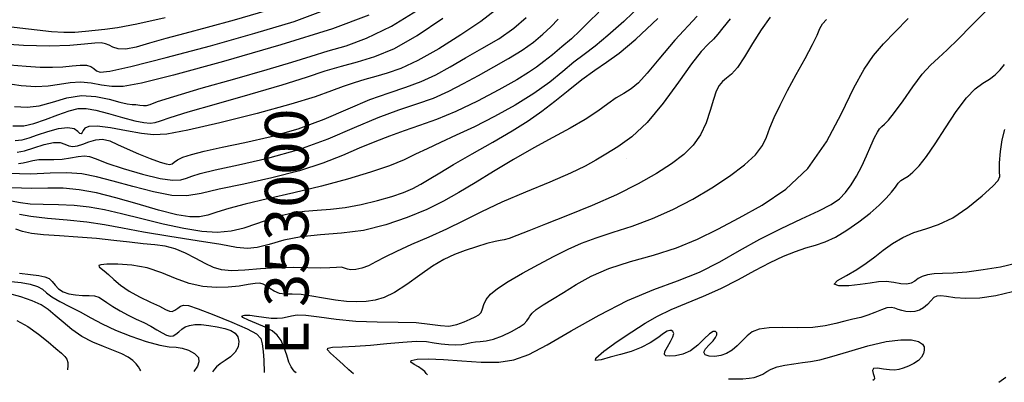
# Model space of a CAD drawing. Extents: x 351582 to 354782, y 1032409 to 1035601.
# Drawn here: x 352936 to 353162, y 1032819 to 1032902 of the extents above; entities that cross this region are included whole.
import ezdxf
from ezdxf.enums import TextEntityAlignment as Align

# ---------------------------------------------------------------- set-up
doc = ezdxf.new("R2010")
doc.units = 0
doc.header["$MEASUREMENT"] = 0
for name, color, linetype in [('GRIDTXT', 7, 'CONTINUOUS'), ('INDEX', 1, 'CONTINUOUS'), ('INTER', 33, 'CONTINUOUS')]:
    doc.layers.add(name, color=color, linetype=linetype)
doc.styles.add('GRID', font='SIMPLEX.shx')

msp = doc.modelspace()

# ---------------------------------------------------------------- linework, layer by layer
at = {"layer": 'INDEX', "linetype": 'CONTINUOUS'}
for points, elevation in [([(352933.66, 1032891.46), (352937.45, 1032891.13), (352940.71, 1032890.95), (352943.49, 1032890.91), (352945.9, 1032891.01), (352948.04, 1032891.22), (352949.86, 1032891.41), (352951.29, 1032891.4), (352952.29, 1032891.1), (352953, 1032890.61), (352953.6, 1032890.11), (352954.46, 1032889.8), (352956.66, 1032890), (352961.46, 1032891.05), (352969.59, 1032893.12), (352979.7, 1032895.84), (352989.9, 1032898.69), (352998.87, 1032901.38), (353007.45, 1032904.63)], 2490), ([(353091.18, 1032902.59), (353086.12, 1032897.12), (353082.4, 1032892.77), (353079.77, 1032889.58), (353077.8, 1032887.37), (353076.07, 1032885.94), (353074.42, 1032884.92), (353072.68, 1032883.89), (353070.74, 1032882.52), (353068.42, 1032880.84), (353065.59, 1032878.97), (353062.14, 1032876.98), (353058.15, 1032874.84), (353053.77, 1032872.45), (353049.16, 1032869.78), (353044.58, 1032867.04), (353040.35, 1032864.46), (353036.62, 1032862.22), (353033.08, 1032860.23), (353029.25, 1032858.34), (353024.81, 1032856.47), (353019.9, 1032854.79), (353014.8, 1032853.56), (353009.74, 1032852.91), (353004.92, 1032852.55), (353000.46, 1032852.1), (352996.51, 1032851.28), (352993.14, 1032850.33), (352990.39, 1032849.6), (352988.17, 1032849.39), (352985.7, 1032849.66), (352982.06, 1032850.29), (352976.68, 1032851.15), (352970.39, 1032852.14), (352964.39, 1032853.14), (352959.53, 1032854.03), (352955.43, 1032854.8), (352951.37, 1032855.42), (352946.86, 1032855.9), (352942.37, 1032856.31), (352938.57, 1032856.73), (352935.94, 1032857.22)], 2470), ([(353029.43, 1032820.5), (353029.16, 1032820.81), (353028.79, 1032821.2), (353028.21, 1032821.72), (353027.37, 1032822.29), (353026.35, 1032822.86), (353025.6, 1032823.36), (353025.69, 1032823.76), (353027.05, 1032824.02), (353029.59, 1032824.1), (353033.1, 1032823.98), (353037.3, 1032823.68), (353041.7, 1032823.4), (353045.78, 1032823.39), (353049.22, 1032823.9), (353052.63, 1032825.14), (353056.81, 1032827.33), (353062.35, 1032830.54), (353068.75, 1032834.17), (353075.26, 1032837.51), (353081.27, 1032840.03), (353086.73, 1032842.02), (353091.72, 1032843.99), (353096.37, 1032846.34), (353100.89, 1032848.94), (353105.54, 1032851.56), (353110.43, 1032854.01), (353115.13, 1032856.18), (353119.08, 1032858.02), (353121.88, 1032859.49), (353123.79, 1032860.81), (353125.21, 1032862.23), (353126.5, 1032863.95), (353127.73, 1032865.96), (353128.9, 1032868.22), (353130.02, 1032870.62), (353131.03, 1032872.91), (353131.87, 1032874.79), (353132.5, 1032876.06), (353133.02, 1032876.84), (353133.53, 1032877.38), (353134.15, 1032877.91), (353135.07, 1032878.81), (353136.44, 1032880.51), (353138.37, 1032883.23), (353140.59, 1032886.4), (353142.77, 1032889.29), (353144.67, 1032891.38), (353146.49, 1032893.04), (353148.51, 1032894.87), (353151, 1032897.35), (353154.03, 1032900.45), (353157.61, 1032904.01)], 2460), ([(352935.42, 1032871.47), (352937.07, 1032871.8), (352939.21, 1032872.49), (352941.59, 1032873.24), (352943.73, 1032873.7), (352945.27, 1032873.65), (352946.36, 1032873.27), (352947.26, 1032872.89), (352948.2, 1032872.77), (352949.26, 1032872.92), (352950.47, 1032873.3), (352951.87, 1032873.83), (352953.41, 1032874.29), (352955, 1032874.42), (352956.62, 1032874.04), (352958.42, 1032873.24), (352960.59, 1032872.19), (352963.21, 1032871.06), (352965.9, 1032870), (352968.15, 1032869.2), (352969.59, 1032868.76), (352970.41, 1032868.66), (352970.9, 1032868.83), (352971.39, 1032869.19), (352972.13, 1032869.7), (352973.37, 1032870.3), (352975.37, 1032870.96), (352978.3, 1032871.72), (352982.36, 1032872.61), (352987.6, 1032873.69), (352993.59, 1032875.05), (352999.79, 1032876.83), (353005.74, 1032879.04), (353011.25, 1032881.4), (353016.23, 1032883.5), (353020.62, 1032885.09), (353024.5, 1032886.38), (353028.01, 1032887.66), (353031.31, 1032889.21), (353034.61, 1032891.02), (353038.1, 1032893.03), (353041.91, 1032895.18), (353045.74, 1032897.45), (353049.21, 1032899.83), (353052.07, 1032902.3)], 2480), ([(352934.01, 1032841.88), (352936.32, 1032841.6), (352938.4, 1032841.22), (352940.06, 1032840.72), (352941.2, 1032840.07), (352942.15, 1032839.27), (352943.37, 1032838.34), (352945.17, 1032837.29), (352947.42, 1032836.12), (352949.85, 1032834.87), (352952.31, 1032833.54), (352954.93, 1032832.15), (352957.94, 1032830.73), (352961.43, 1032829.34), (352965, 1032828.12), (352968.07, 1032827.28), (352970.26, 1032826.91), (352971.83, 1032826.79), (352973.21, 1032826.61), (352974.69, 1032826.12), (352976.05, 1032825.37), (352976.93, 1032824.43), (352977.08, 1032823.43), (352976.75, 1032822.49), (352975.93, 1032821.22)], 2470), ([(353098.37, 1032819.58), (353099.22, 1032819.57), (353100.3, 1032819.57), (353101.68, 1032819.59), (353103.09, 1032819.69), (353104.3, 1032819.89), (353105.33, 1032820.21), (353106.25, 1032820.65), (353107.14, 1032821.2), (353108.17, 1032821.79), (353109.52, 1032822.32), (353111.31, 1032822.72), (353113.34, 1032823.02), (353115.34, 1032823.26), (353117.2, 1032823.5), (353119.28, 1032823.91), (353122.1, 1032824.65), (353125.96, 1032825.8), (353130.34, 1032827.08), (353134.5, 1032828.08), (353137.84, 1032828.51), (353140.29, 1032828.45), (353141.93, 1032828.08), (353142.85, 1032827.53), (353143.21, 1032826.88), (353143.22, 1032826.13), (353143.03, 1032825.34), (353142.61, 1032824.53), (353141.89, 1032823.76), (353140.84, 1032823.05), (353139.63, 1032822.45), (353138.43, 1032821.99), (353137.4, 1032821.68), (353136.4, 1032821.54), (353135.26, 1032821.59), (353133.89, 1032821.8), (353132.56, 1032821.98), (353131.64, 1032821.92), (353131.38, 1032821.46), (353131.55, 1032820.77), (353131.8, 1032820.1), (353131.85, 1032819.64), (353131.75, 1032819.38), (353131.49, 1032819.14)], 2460)]:
    msp.add_lwpolyline(points, dxfattribs=dict(at, elevation=elevation))
at = {"layer": 'INTER', "linetype": 'CONTINUOUS', "flags": 128}
for points in [[(353078.55, 1032905.34), (353074.4, 1032901.4), (353070.78, 1032898.15), (353067.83, 1032895.75), (353065.33, 1032893.86), (353062.95, 1032892.04), (353060.4, 1032889.91), (353057.42, 1032887.49), (353053.82, 1032884.89), (353049.5, 1032882.22), (353044.8, 1032879.63), (353040.18, 1032877.29), (353036.02, 1032875.32), (353032.4, 1032873.67), (353029.33, 1032872.26), (353026.71, 1032870.97), (353024.05, 1032869.71), (353020.75, 1032868.36), (353016.38, 1032866.86), (353011.07, 1032865.26), (353005.11, 1032863.67), (352998.83, 1032862.17), (352992.8, 1032860.81), (352987.67, 1032859.59), (352983.88, 1032858.55), (352981.18, 1032857.7), (352979.11, 1032857.06), (352977.22, 1032856.66), (352975.01, 1032856.63), (352971.98, 1032857.13), (352967.81, 1032858.21), (352962.95, 1032859.62), (352958.04, 1032861.02), (352953.6, 1032862.12), (352949.61, 1032862.85), (352945.95, 1032863.21), (352942.42, 1032863.22), (352938.66, 1032863.15), (352934.23, 1032863.31)], [(352992.5, 1032903.86), (352985.13, 1032901.69), (352978.95, 1032900.01), (352973.8, 1032898.65), (352969.46, 1032897.47), (352965.76, 1032896.39), (352962.68, 1032895.53), (352960.28, 1032895.07), (352958.56, 1032895.12), (352957.36, 1032895.5), (352956.48, 1032895.96), (352955.68, 1032896.31), (352954.69, 1032896.47), (352953.19, 1032896.42), (352950.88, 1032896.16), (352947.51, 1032895.86), (352942.85, 1032895.72), (352936.85, 1032895.88), (352930.24, 1032896.35)], [(353015.97, 1032902.84), (353007.7, 1032899.73), (352995.85, 1032896.02), (352982.67, 1032892.23), (352971.25, 1032889.12), (352963.88, 1032887.28), (352959.71, 1032886.53), (352957.13, 1032886.49), (352954.77, 1032886.83), (352952.37, 1032887.24), (352949.97, 1032887.47), (352947.57, 1032887.31), (352945.1, 1032886.93), (352942.5, 1032886.56), (352939.67, 1032886.43), (352936.33, 1032886.63), (352932.18, 1032887.23)], [(353068.66, 1032903.52), (353066.32, 1032901.24), (353064.34, 1032899.28), (353062.4, 1032897.44), (353060.24, 1032895.58), (353058.04, 1032893.79), (353056.07, 1032892.23), (353054.44, 1032890.96), (353052.6, 1032889.68), (353049.87, 1032888.02), (353045.78, 1032885.74), (353040.87, 1032883.18), (353035.9, 1032880.8), (353031.5, 1032878.96), (353027.63, 1032877.55), (353024.11, 1032876.34), (353020.74, 1032875.13), (353017.36, 1032873.82), (353013.81, 1032872.36), (353009.92, 1032870.7), (353005.43, 1032868.94), (353000.07, 1032867.2), (352993.78, 1032865.6), (352987.33, 1032864.17), (352981.71, 1032862.96), (352977.57, 1032862.01), (352974.27, 1032861.48), (352970.85, 1032861.57), (352966.62, 1032862.36), (352961.93, 1032863.57), (352957.44, 1032864.83), (352953.61, 1032865.84), (352950.2, 1032866.5), (352946.78, 1032866.75), (352942.98, 1032866.65), (352938.58, 1032866.46), (352933.39, 1032866.56)], [(352934.78, 1032881.94), (352937.72, 1032881.75), (352940.49, 1032882.1), (352943.53, 1032882.95), (352946.79, 1032883.87), (352950.16, 1032884.41), (352953.48, 1032884.21), (352956.5, 1032883.57), (352958.94, 1032882.9), (352960.62, 1032882.53), (352961.75, 1032882.41), (352962.63, 1032882.35), (352963.49, 1032882.25), (352964.33, 1032882.16), (352965.08, 1032882.17), (352965.86, 1032882.41), (352967.57, 1032883.04), (352971.28, 1032884.24), (352977.61, 1032886.09), (352985.3, 1032888.28), (352992.66, 1032890.4), (352998.38, 1032892.11), (353002.81, 1032893.47), (353006.71, 1032894.64), (353010.77, 1032895.83), (353015.47, 1032897.55), (353021.21, 1032900.35), (353028.14, 1032904.58)], [(353045.03, 1032903.95), (353041.62, 1032901.37), (353037.09, 1032898.31), (353032.01, 1032895.16), (353027.21, 1032892.47), (353023.32, 1032890.66), (353020.22, 1032889.53), (353017.57, 1032888.77), (353015.07, 1032888.1), (353012.62, 1032887.38), (353010.13, 1032886.54), (353007.4, 1032885.5), (353003.69, 1032884.16), (352998.15, 1032882.44), (352990.39, 1032880.33), (352981.87, 1032878.21), (352974.52, 1032876.52), (352969.73, 1032875.62), (352966.66, 1032875.42), (352963.92, 1032875.74), (352960.5, 1032876.37), (352956.84, 1032877.04), (352953.75, 1032877.44), (352951.86, 1032877.37), (352950.93, 1032876.96), (352950.53, 1032876.41), (352950.29, 1032875.93), (352950.07, 1032875.65), (352949.78, 1032875.73), (352949.31, 1032876.21), (352948.47, 1032876.79), (352947.02, 1032877.07), (352944.85, 1032876.79), (352942.34, 1032876.12), (352939.97, 1032875.33), (352938.08, 1032874.67), (352936.5, 1032874.24), (352934.93, 1032874.09)], [(352931.42, 1032900.45), (352936.07, 1032899.97), (352939.99, 1032899.51), (352943.25, 1032899.13), (352946.08, 1032898.92), (352948.67, 1032898.97), (352951.06, 1032899.17), (352953.28, 1032899.41), (352955.48, 1032899.64), (352958.38, 1032900.04), (352962.82, 1032900.87), (352969.34, 1032902.3)], [(352934.07, 1032860.34), (352936.21, 1032859.92), (352938.41, 1032859.66), (352941.37, 1032859.56), (352944.87, 1032859.5), (352948.49, 1032859.34), (352951.92, 1032858.95), (352955.41, 1032858.3), (352959.35, 1032857.39), (352963.97, 1032856.24), (352968.9, 1032855.04), (352973.61, 1032854.03), (352977.7, 1032853.37), (352981.24, 1032853.16), (352984.44, 1032853.42), (352987.45, 1032854.15), (352990.34, 1032855.14), (352993.12, 1032856.14), (352995.83, 1032856.95), (352998.52, 1032857.54), (353001.26, 1032857.93), (353004.12, 1032858.17), (353007.18, 1032858.4), (353010.55, 1032858.8), (353014.25, 1032859.49), (353017.97, 1032860.37), (353021.28, 1032861.31), (353023.92, 1032862.21), (353026.04, 1032863.11), (353027.92, 1032864.1), (353029.85, 1032865.27), (353032.22, 1032866.75), (353035.42, 1032868.66), (353039.66, 1032871.07), (353044.38, 1032873.73), (353048.85, 1032876.33), (353052.52, 1032878.67), (353055.63, 1032880.87), (353058.57, 1032883.13), (353061.67, 1032885.6), (353064.81, 1032888.07), (353067.76, 1032890.25), (353070.45, 1032892.06), (353073.37, 1032894.13), (353077.16, 1032897.32), (353082.17, 1032902.11)], [(352934.46, 1032877.53), (352936.92, 1032877.52), (352939.21, 1032878.05), (352941.91, 1032878.98), (352944.76, 1032880.05), (352947.33, 1032880.95), (352949.36, 1032881.43), (352951.2, 1032881.46), (352953.41, 1032881.06), (352956.32, 1032880.32), (352959.52, 1032879.43), (352962.38, 1032878.66), (352964.46, 1032878.22), (352965.91, 1032878.11), (352967.05, 1032878.26), (352968.29, 1032878.65), (352970.49, 1032879.41), (352974.59, 1032880.69), (352981.1, 1032882.57), (352988.82, 1032884.77), (352996.11, 1032886.9), (353001.73, 1032888.66), (353006.01, 1032890.06), (353009.69, 1032891.18), (353013.39, 1032892.15), (353017.4, 1032893.36), (353021.9, 1032895.24), (353027.05, 1032898.15), (353032.96, 1032902.14)], [(353098.77, 1032902.03), (353097.08, 1032899.95), (353095.93, 1032898.5), (353094.94, 1032897.37), (353093.75, 1032896.21), (353092.14, 1032894.5), (353089.9, 1032891.7), (353086.92, 1032887.5), (353083.44, 1032882.67), (353079.79, 1032878.23), (353076.25, 1032874.94), (353073.03, 1032872.67), (353070.27, 1032871.03), (353067.98, 1032869.65), (353065.54, 1032868.27), (353062.19, 1032866.65), (353057.44, 1032864.62), (353051.9, 1032862.32), (353046.46, 1032859.99), (353041.8, 1032857.8), (353037.71, 1032855.77), (353033.78, 1032853.84), (353029.71, 1032852), (353025.76, 1032850.28), (353022.32, 1032848.73), (353019.66, 1032847.4), (353017.62, 1032846.31), (353015.93, 1032845.47), (353014.38, 1032844.91), (353013, 1032844.61), (353011.9, 1032844.55), (353011.11, 1032844.7), (353010.45, 1032844.93), (353009.7, 1032845.09), (353008.61, 1032845.08), (353007.05, 1032844.98), (353004.88, 1032844.91), (353002.02, 1032844.96), (352998.63, 1032845.03), (352994.93, 1032844.98), (352991.14, 1032844.72), (352987.57, 1032844.42), (352984.54, 1032844.29), (352982.24, 1032844.49), (352980.37, 1032845.05), (352978.51, 1032845.95), (352976.36, 1032847.12), (352974, 1032848.35), (352971.61, 1032849.34), (352969.31, 1032849.92), (352966.95, 1032850.22), (352964.3, 1032850.47), (352961.18, 1032850.83), (352957.6, 1032851.27), (352953.6, 1032851.69), (352949.32, 1032852.03), (352945.13, 1032852.3), (352941.48, 1032852.56), (352938.69, 1032852.87), (352936.66, 1032853.27), (352935.13, 1032853.82)], [(352935.72, 1032868.87), (352936.77, 1032869), (352937.82, 1032869.27), (352939.01, 1032869.57), (352940.41, 1032869.77), (352942.05, 1032869.81), (352943.86, 1032869.8), (352945.75, 1032869.88), (352947.63, 1032870.15), (352949.36, 1032870.48), (352950.82, 1032870.64), (352952.01, 1032870.46), (352953.49, 1032869.91), (352955.93, 1032868.97), (352959.73, 1032867.7), (352964.16, 1032866.39), (352968.19, 1032865.41), (352971.04, 1032865.02), (352972.89, 1032865.11), (352974.18, 1032865.48), (352975.43, 1032865.95), (352977.35, 1032866.57), (352980.76, 1032867.41), (352986.15, 1032868.57), (352992.87, 1032870.11), (352999.97, 1032872.1), (353006.65, 1032874.55), (353012.72, 1032877.12), (353018.12, 1032879.41), (353022.85, 1032881.14), (353027.02, 1032882.51), (353030.79, 1032883.84), (353034.3, 1032885.4), (353037.69, 1032887.17), (353041.1, 1032889.05), (353044.6, 1032890.97), (353048.01, 1032892.9), (353051.1, 1032894.8), (353053.71, 1032896.66), (353055.88, 1032898.46), (353057.7, 1032900.2), (353059.33, 1032901.9)], [(353107.91, 1032902.36), (353105.84, 1032899.47), (353103.87, 1032896.32), (353102.06, 1032893.31), (353100.46, 1032890.88), (353099.1, 1032889.33), (353097.97, 1032888.4), (353097.04, 1032887.66), (353096.28, 1032886.74), (353095.59, 1032885.42), (353094.92, 1032883.53), (353094.18, 1032881.01), (353093.24, 1032878.16), (353092, 1032875.4), (353090.33, 1032873.03), (353088.15, 1032870.91), (353085.35, 1032868.82), (353081.86, 1032866.57), (353077.66, 1032864.18), (353072.72, 1032861.71), (353067.14, 1032859.27), (353061.5, 1032856.98), (353056.49, 1032855), (353052.65, 1032853.45), (353049.93, 1032852.36), (353048.13, 1032851.68), (353047.01, 1032851.38), (353046.11, 1032851.25), (353044.9, 1032851.02), (353043.01, 1032850.52), (353040.63, 1032849.8), (353038.09, 1032848.94), (353035.65, 1032848.02), (353033.2, 1032846.88), (353030.57, 1032845.34), (353027.66, 1032843.33), (353024.68, 1032841.17), (353021.9, 1032839.34), (353019.53, 1032838.17), (353017.43, 1032837.56), (353015.38, 1032837.3), (353013.21, 1032837.22), (353010.86, 1032837.3), (353008.32, 1032837.57), (353005.6, 1032838.02), (353002.9, 1032838.5), (353000.46, 1032838.85), (352998.46, 1032838.95), (352996.84, 1032838.96), (352995.49, 1032839.12), (352994.33, 1032839.6), (352993.33, 1032840.24), (352992.49, 1032840.85), (352991.79, 1032841.26), (352991.01, 1032841.43), (352989.92, 1032841.38), (352988.34, 1032841.13), (352986.27, 1032840.8), (352983.79, 1032840.53), (352980.98, 1032840.45), (352977.95, 1032840.68), (352974.83, 1032841.35), (352971.71, 1032842.5), (352968.54, 1032843.84), (352965.21, 1032844.97), (352961.73, 1032845.62), (352958.49, 1032845.84), (352955.99, 1032845.82), (352954.59, 1032845.69), (352954.1, 1032845.48), (352954.22, 1032845.19), (352954.67, 1032844.81), (352955.39, 1032844.26), (352956.36, 1032843.45), (352957.58, 1032842.34), (352959.13, 1032841.02), (352961.1, 1032839.64), (352963.48, 1032838.32), (352965.94, 1032837.14), (352968.03, 1032836.17), (352969.43, 1032835.46), (352970.3, 1032835.07), (352970.94, 1032835.01), (352971.56, 1032835.3), (352972.2, 1032835.77), (352972.82, 1032836.22), (352973.5, 1032836.46), (352974.68, 1032836.32), (352976.92, 1032835.6), (352980.51, 1032834.23), (352984.6, 1032832.55), (352988.12, 1032830.98), (352990.24, 1032829.83), (352991.21, 1032828.82), (352991.57, 1032827.55), (352991.77, 1032825.78), (352991.9, 1032823.85), (352992.04, 1032821)], [(352999.34, 1032820.9), (352999.05, 1032821.19), (352998.68, 1032821.59), (352998.2, 1032822.29), (352997.68, 1032823.4), (352997.17, 1032824.95), (352996.61, 1032826.69), (352995.92, 1032828.31), (352995.02, 1032829.57), (352993.82, 1032830.53), (352992.24, 1032831.37), (352990.29, 1032832.2), (352988.41, 1032832.97), (352987.14, 1032833.58), (352986.88, 1032833.98), (352987.49, 1032834.15), (352988.7, 1032834.12), (352990.26, 1032833.93), (352991.96, 1032833.68), (352993.59, 1032833.48), (352995.01, 1032833.44), (352996.21, 1032833.53), (352997.26, 1032833.73), (352998.26, 1032834), (352999.56, 1032834.19), (353001.58, 1032834.14), (353004.6, 1032833.76), (353008.51, 1032833.23), (353013.04, 1032832.78), (353017.92, 1032832.6), (353022.69, 1032832.55), (353026.83, 1032832.42), (353030, 1032832.09), (353032.39, 1032831.75), (353034.35, 1032831.64), (353036.16, 1032831.97), (353037.81, 1032832.57), (353039.23, 1032833.21), (353040.37, 1032833.72), (353041.2, 1032834.2), (353041.75, 1032834.78), (353042.06, 1032835.6), (353042.34, 1032836.6), (353042.86, 1032837.72), (353043.86, 1032838.92), (353045.5, 1032840.26), (353047.92, 1032841.86), (353051.17, 1032843.74), (353054.84, 1032845.75), (353058.46, 1032847.63), (353061.67, 1032849.24), (353064.73, 1032850.61), (353068.06, 1032851.87), (353071.96, 1032853.14), (353076.33, 1032854.55), (353080.96, 1032856.25), (353085.64, 1032858.34), (353090.23, 1032860.73), (353094.61, 1032863.31), (353098.63, 1032865.96), (353102.05, 1032868.53), (353104.61, 1032870.89), (353106.18, 1032872.96), (353107.11, 1032874.91), (353107.87, 1032877), (353108.87, 1032879.42), (353110.2, 1032882.26), (353111.9, 1032885.56), (353113.93, 1032889.27), (353115.96, 1032892.95), (353117.63, 1032896.09), (353118.67, 1032898.29), (353119.32, 1032899.76), (353119.95, 1032900.83), (353120.88, 1032901.81)], [(353012.44, 1032820.73), (353011.41, 1032821.65), (353010.1, 1032822.82), (353008.55, 1032824.21), (353007.21, 1032825.44), (353006.49, 1032826.22), (353006.59, 1032826.61), (353007.68, 1032826.79), (353009.85, 1032826.91), (353012.86, 1032827.04), (353016.4, 1032827.26), (353020.15, 1032827.61), (353023.75, 1032827.96), (353026.85, 1032828.15), (353029.19, 1032828.07), (353030.99, 1032827.83), (353032.59, 1032827.56), (353034.24, 1032827.4), (353035.86, 1032827.36), (353037.3, 1032827.44), (353038.45, 1032827.63), (353039.44, 1032827.85), (353040.41, 1032828.01), (353041.53, 1032828.08), (353042.88, 1032828.22), (353044.57, 1032828.61), (353046.61, 1032829.4), (353048.68, 1032830.41), (353050.42, 1032831.4), (353051.55, 1032832.18), (353052.18, 1032832.81), (353052.54, 1032833.36), (353052.86, 1032833.94), (353053.38, 1032834.61), (353054.33, 1032835.44), (353055.91, 1032836.48), (353058.04, 1032837.76), (353060.59, 1032839.31), (353063.5, 1032841.13), (353066.9, 1032843.05), (353071.01, 1032844.85), (353075.91, 1032846.42), (353081.22, 1032847.9), (353086.46, 1032849.54), (353091.29, 1032851.52), (353095.94, 1032853.84), (353100.81, 1032856.45), (353106.13, 1032859.36), (353111.56, 1032862.96), (353116.59, 1032867.71), (353120.82, 1032873.8), (353124.29, 1032880.34), (353127.12, 1032886.17), (353129.47, 1032890.46), (353131.64, 1032893.58), (353133.93, 1032896.26), (353136.58, 1032899.06), (353139.57, 1032902.11)], [(353163.49, 1032839.44), (353159.6, 1032838.57), (353155.94, 1032838.05), (353152.79, 1032837.95), (353150.24, 1032838.14), (353148.32, 1032838.4), (353147.01, 1032838.57), (353146.12, 1032838.52), (353145.43, 1032838.16), (353144.73, 1032837.45), (353143.96, 1032836.58), (353143.1, 1032835.79), (353142.13, 1032835.26), (353141.09, 1032834.99), (353140.04, 1032834.93), (353139.05, 1032835.01), (353138.12, 1032835.2), (353137.26, 1032835.46), (353136.48, 1032835.74), (353135.65, 1032835.9), (353134.66, 1032835.81), (353133.41, 1032835.38), (353131.95, 1032834.74), (353130.35, 1032834.1), (353128.68, 1032833.62), (353126.91, 1032833.22), (353125.02, 1032832.78), (353122.95, 1032832.23), (353120.57, 1032831.69), (353117.7, 1032831.33), (353114.3, 1032831.26), (353110.79, 1032831.31), (353107.71, 1032831.26), (353105.45, 1032830.92), (353103.85, 1032830.28), (353102.63, 1032829.38), (353101.52, 1032828.28), (353100.41, 1032827.13), (353099.24, 1032826.11), (353097.96, 1032825.36), (353096.6, 1032824.89), (353095.24, 1032824.69), (353093.98, 1032824.74), (353093.04, 1032825.05), (353092.71, 1032825.63), (353093.12, 1032826.44), (353093.98, 1032827.37), (353094.87, 1032828.28), (353095.45, 1032829.05), (353095.7, 1032829.66), (353095.68, 1032830.12), (353095.42, 1032830.43), (353094.9, 1032830.41), (353094.06, 1032829.87), (353092.85, 1032828.71), (353091.37, 1032827.28), (353089.69, 1032826), (353087.93, 1032825.2), (353086.27, 1032824.83), (353084.93, 1032824.74), (353084.07, 1032824.83), (353083.71, 1032825.15), (353083.84, 1032825.82), (353084.4, 1032826.87), (353085.12, 1032828.08), (353085.67, 1032829.18), (353085.83, 1032829.95), (353085.66, 1032830.4), (353085.32, 1032830.62), (353084.92, 1032830.66), (353084.36, 1032830.46), (353083.48, 1032829.91), (353082.18, 1032828.97), (353080.47, 1032827.81), (353078.42, 1032826.7), (353076.11, 1032825.81), (353073.67, 1032825.11), (353071.29, 1032824.48), (353069.19, 1032823.92), (353067.89, 1032823.73), (353067.99, 1032824.3), (353069.86, 1032825.87), (353072.88, 1032828.07), (353076.23, 1032830.35), (353079.27, 1032832.3), (353082.15, 1032833.94), (353085.22, 1032835.43), (353088.76, 1032836.91), (353092.64, 1032838.49), (353096.67, 1032840.27), (353100.65, 1032842.29), (353104.46, 1032844.34), (353107.94, 1032846.19), (353111.02, 1032847.63), (353113.73, 1032848.71), (353116.13, 1032849.52), (353118.33, 1032850.18), (353120.51, 1032850.92), (353122.87, 1032852), (353125.53, 1032853.6), (353128.28, 1032855.53), (353130.82, 1032857.51), (353132.91, 1032859.34), (353134.53, 1032860.94), (353135.74, 1032862.31), (353136.62, 1032863.45), (353137.29, 1032864.34), (353137.91, 1032864.99), (353138.64, 1032865.46), (353139.53, 1032865.99), (353140.65, 1032866.86), (353142.05, 1032868.33), (353143.74, 1032870.49), (353145.77, 1032873.41), (353148.11, 1032877.01), (353150.56, 1032880.74), (353152.9, 1032883.89), (353154.94, 1032885.96), (353156.68, 1032887.24), (353158.17, 1032888.18), (353159.47, 1032889.18), (353160.62, 1032890.31), (353161.66, 1032891.57)], [(353164.19, 1032845.93), (353160.7, 1032845.14), (353156.77, 1032844.48), (353153, 1032844.01), (353149.88, 1032843.79), (353147.41, 1032843.7), (353145.48, 1032843.61), (353143.96, 1032843.38), (353142.78, 1032843), (353141.85, 1032842.5), (353141.06, 1032841.93), (353140.26, 1032841.43), (353139.25, 1032841.2), (353137.89, 1032841.33), (353136.28, 1032841.63), (353134.55, 1032841.84), (353132.78, 1032841.75), (353130.85, 1032841.46), (353128.58, 1032841.12), (353125.96, 1032840.88), (353123.69, 1032840.88), (353122.63, 1032841.24), (353123.39, 1032842.05), (353125.39, 1032843.21), (353127.8, 1032844.57), (353129.96, 1032846.02), (353131.91, 1032847.52), (353133.86, 1032849.03), (353135.99, 1032850.52), (353138.33, 1032851.89), (353140.86, 1032853.03), (353143.59, 1032853.9), (353146.54, 1032854.87), (353149.77, 1032856.42), (353153.25, 1032858.8), (353156.48, 1032861.48), (353158.92, 1032863.71), (353160.16, 1032865.01), (353160.52, 1032865.87), (353160.49, 1032867.03), (353160.5, 1032869.05), (353160.68, 1032871.63), (353161.08, 1032874.3), (353161.72, 1032876.62)], [(352935.92, 1032843.78), (352938.46, 1032843.43), (352940.37, 1032843.2), (352941.75, 1032842.95), (352942.73, 1032842.52), (352943.44, 1032841.82), (352944.09, 1032840.97), (352944.88, 1032840.15), (352945.96, 1032839.49), (352947.29, 1032839.02), (352948.8, 1032838.76), (352950.39, 1032838.67), (352951.9, 1032838.64), (352953.17, 1032838.54), (352954.11, 1032838.25), (352954.94, 1032837.74), (352955.93, 1032837.02), (352957.31, 1032836.1), (352958.99, 1032835.09), (352960.82, 1032834.1), (352962.66, 1032833.23), (352964.42, 1032832.43), (352966.03, 1032831.64), (352967.43, 1032830.81), (352968.63, 1032830.06), (352969.63, 1032829.52), (352970.45, 1032829.31), (352971.15, 1032829.41), (352971.79, 1032829.76), (352972.43, 1032830.29), (352973.12, 1032830.89), (352973.93, 1032831.43), (352974.89, 1032831.79), (352976.09, 1032831.97), (352977.57, 1032831.97), (352979.36, 1032831.79), (352981.26, 1032831.49), (352983, 1032831.09), (352984.39, 1032830.62), (352985.39, 1032830.02), (352986, 1032829.19), (352986.22, 1032828.1), (352986.03, 1032826.86), (352985.39, 1032825.65), (352984.31, 1032824.61), (352983.05, 1032823.72), (352981.9, 1032822.96), (352981.11, 1032822.32), (352980.63, 1032821.8), (352980.19, 1032821.16)], [(352963.73, 1032821.38), (352963.52, 1032821.78), (352963.22, 1032822.3), (352962.72, 1032822.99), (352961.95, 1032823.76), (352960.85, 1032824.52), (352959.38, 1032825.29), (352957.5, 1032826.08), (352955.22, 1032826.96), (352952.72, 1032827.98), (352950.23, 1032829.26), (352947.96, 1032830.82), (352945.93, 1032832.51), (352944.15, 1032834.09), (352942.56, 1032835.4), (352940.9, 1032836.48), (352938.87, 1032837.43), (352936.29, 1032838.32), (352933.42, 1032839.06)], [(352935.32, 1032832.94), (352937.86, 1032831.53), (352940.3, 1032829.81), (352942.51, 1032828.04), (352944.3, 1032826.51), (352945.57, 1032825.43), (352946.37, 1032824.68), (352946.81, 1032824.02), (352947.01, 1032823.3), (352947.04, 1032822.59), (352946.97, 1032821.6)], [(353160.34, 1032818.76), (353161.96, 1032819.9)]]:
    msp.add_lwpolyline(points, dxfattribs=at)
at = {"layer": 'INTER', "linetype": 'CONTINUOUS', "elevation": 2468}
msp.add_lwpolyline([(353075.03, 1032869.97), (353075.03, 1032869.97)], close=True, dxfattribs=at)

# ---------------------------------------------------------------- texts
at = {"layer": 'GRIDTXT', "style": 'GRID'}
msp.add_text('E 353000', height=10, rotation=90, dxfattribs=at).set_placement((353002.17, 1032881.45), align=Align.RIGHT)

doc.saveas('drawing.dxf')
